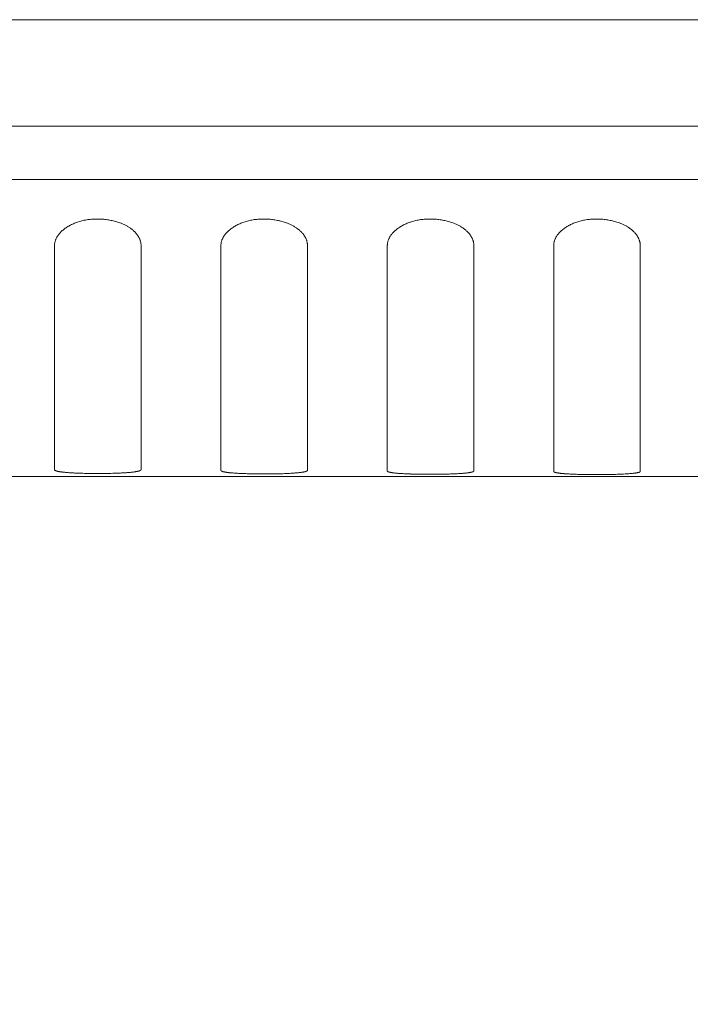
# Model space of a CAD drawing. Units: millimetres. Extents: x 643 to 4152, y -863 to 2392.
# Drawn here: x 1339 to 1364, y 299 to 336 of the extents above; entities that cross this region are included whole.
import ezdxf

# ---------------------------------------------------------------- set-up
doc = ezdxf.new("R2010")
doc.units = ezdxf.units.MM
doc.header["$LTSCALE"] = 127
doc.header["$PDMODE"] = 1
doc.header["$PDSIZE"] = -2
doc.layers.get('0').update_dxf_attribs({"lineweight": 0})
doc.layers.get('Defpoints').update_dxf_attribs({"lineweight": 0})
doc.layers.add('Visible Edges(A H Standard)', color=7, linetype='Continuous', lineweight=0)
doc.layers.add('寸法', color=7, linetype='Continuous', lineweight=0)
doc.styles.get("Standard").update_dxf_attribs({"font": 'txt', "bigfont": 'BIGFONT.SHX'})
doc.styles.add('游ゴシック Medium', font='txt', dxfattribs={"bigfont": '游ゴシック Medium'})
doc.dimstyles.new('HIBINO', dxfattribs={"dimtxt": 31.970486, "dimasz": 25.006226, "dimexe": 20, "dimexo": 20, "dimgap": 0.5, "dimtad": 1, "dimzin": 3, "dimdsep": 46, "dimtxsty": '游ゴシック Medium', "dimblk": 'VW_EMPTYARROW', "dimcen": 0, "dimadec": 0, "dimazin": 0, "dimtfac": 1, "dimtix": 1, "dimtmove": 0, "dimatfit": 0, "dimldrblk": 'VW_EMPTYARROW', "dimfxl": 1, "dimfrac": 2, "dimtolj": 1, "dimtzin": 3, "dimarcsym": 0})

# ---------------------------------------------------------------- blocks, each defined once
blk = doc.blocks.new('*D8')
at = {"color": 0, "linetype": 'Continuous', "lineweight": -2}
for points in [[(1206.6, 201.593), (1181.594, 208.293), (1206.6, 214.994)], [(1639.188, 214.994), (1664.194, 208.293), (1639.188, 201.593)]]:
    blk.add_lwpolyline(points, dxfattribs=at)
at = {"layer": 'Defpoints', "color": 0, "lineweight": 0}
for p in [(1181.594, 318.214), (1664.194, 318.214), (1181.594, 208.293)]:
    blk.add_point(p, dxfattribs=at)
at = {"layer": '寸法', "color": 0, "linetype": 'Continuous', "lineweight": -2}
for p, q in [((1181.594, 298.214), (1181.594, 188.293)), ((1664.194, 298.214), (1664.194, 188.293)), ((1181.594, 208.293), (1664.194, 208.293))]:
    blk.add_line(p, q, dxfattribs=at)
at = {"color": 0, "linetype": 'Continuous', "lineweight": -2}
blk.add_wipeout([(1369.517, 213.293), (1474.483, 213.293), (1474.483, 281.026), (1369.517, 281.026)], dxfattribs=at).dxf.layer = '寸法'
at = {"layer": '寸法', "color": 0, "insert": (1369.517, 271.087), "char_height": 31.97049, "attachment_point": 1, "line_spacing_factor": 1.276278}
blk.add_mtext('{\\f游ゴシック Medium|b0|i0|c128|p0;\\l482.6}', dxfattribs=at)
blk = doc.blocks.new('VW_EMPTYARROW')
at = {"color": 0, "linetype": 'ByBlock', "lineweight": -2}
blk.add_line((0, 0), (-1, 0), dxfattribs=at)
at = {"color": 0, "linetype": 'Continuous', "lineweight": -2}
blk.add_lwpolyline([(-0.9922, 0.2659), (0, 0), (-0.9922, -0.2659)], dxfattribs=at)

msp = doc.modelspace()

# ---------------------------------------------------------------- linework, layer by layer
at = {"layer": 'Visible Edges(A H Standard)', "color": 0, "lineweight": 0}
for p, q in [((1638.374, 336.214), (1207.414, 336.214)), ((1631.544, 332.214), (1214.244, 332.214)), ((1235.244, 332.216), (1391.566, 332.216)), ((1214.244, 330.214), (1631.544, 330.214)), ((1340.019, 327.736), (1340.019, 319.313)), ((1343.269, 319.313), (1343.269, 327.736)), ((1346.269, 327.736), (1346.269, 319.288)), ((1349.519, 319.288), (1349.519, 327.736)), ((1352.519, 327.736), (1352.519, 319.266)), ((1355.769, 319.266), (1355.769, 327.736)), ((1358.769, 327.736), (1358.769, 319.247)), ((1362.019, 319.247), (1362.019, 327.736)), ((1212.244, 319.063), (1633.544, 319.063))]:
    msp.add_line(p, q, dxfattribs=at)
at = {"layer": 'Visible Edges(A H Standard)', "color": 0, "lineweight": 0, "flags": 128}
for points in [[(1340.019, 327.736, -0.003272), (1340.019, 327.743), (1340.019, 327.748, -0.012973), (1340.02, 327.765), (1340.02, 327.777, -0.024993), (1340.025, 327.818), (1340.025, 327.818, -0.012155), (1340.033, 327.859), (1340.033, 327.859, -0.023144), (1340.044, 327.9), (1340.044, 327.9, -0.011155), (1340.058, 327.941), (1340.058, 327.941, -0.021086), (1340.075, 327.981), (1340.075, 327.982, -0.0101), (1340.094, 328.021), (1340.094, 328.022, -0.019142), (1340.116, 328.061), (1340.121, 328.068, -0.017864), (1340.155, 328.119), (1340.155, 328.12, -0.016717), (1340.194, 328.17), (1340.195, 328.171, -0.015688), (1340.238, 328.219), (1340.238, 328.22, -0.014777), (1340.285, 328.268), (1340.286, 328.268, -0.013981), (1340.337, 328.314), (1340.338, 328.315, -0.013293), (1340.393, 328.359), (1340.394, 328.36, -0.012704), (1340.453, 328.402), (1340.454, 328.403, -0.012205), (1340.517, 328.443), (1340.517, 328.444, -0.011788), (1340.584, 328.482), (1340.584, 328.483, -0.011444), (1340.654, 328.519), (1340.655, 328.519, -0.011165), (1340.727, 328.553), (1340.728, 328.553, -0.010945), (1340.804, 328.584), (1340.804, 328.585, -0.010778), (1340.883, 328.613), (1340.884, 328.613, -0.01065), (1340.965, 328.639), (1340.966, 328.639, -0.010623), (1341.05, 328.662), (1341.05, 328.662, -0.010503), (1341.137, 328.681), (1341.137, 328.681, -0.010006), (1341.226, 328.697), (1341.226, 328.697, -0.009599), (1341.316, 328.71), (1341.316, 328.71, -0.009259), (1341.407, 328.719), (1341.407, 328.719, -0.008984), (1341.499, 328.725), (1341.499, 328.725, -0.008771), (1341.591, 328.728), (1341.591, 328.728, -0.008617), (1341.683, 328.727), (1341.683, 328.727, -0.008524), (1341.775, 328.723), (1341.776, 328.723, -0.00849), (1341.867, 328.717), (1341.868, 328.717, -0.008515), (1341.958, 328.707), (1341.959, 328.707, -0.008601), (1342.049, 328.694), (1342.049, 328.694, -0.00875), (1342.138, 328.678), (1342.138, 328.678, -0.008967), (1342.225, 328.659), (1342.226, 328.659, -0.009255), (1342.311, 328.638), (1342.311, 328.637, -0.009621), (1342.394, 328.613), (1342.395, 328.613, -0.010072), (1342.475, 328.586), (1342.486, 328.582, -0.010652), (1342.544, 328.559), (1342.545, 328.559, -0.005512), (1342.601, 328.535), (1342.602, 328.535, -0.011664), (1342.657, 328.51), (1342.658, 328.509, -0.006079), (1342.71, 328.482), (1342.711, 328.482, -0.01295), (1342.762, 328.454), (1342.764, 328.453, -0.006924), (1342.81, 328.424, -0.012742), (1342.856, 328.394), (1342.862, 328.39, -0.008723), (1342.9, 328.362), (1342.9, 328.362, -0.008964), (1342.936, 328.334), (1342.936, 328.334, -0.009207), (1342.97, 328.305), (1342.97, 328.305, -0.00947), (1343.003, 328.275), (1343.003, 328.275, -0.009753), (1343.034, 328.245), (1343.034, 328.245, -0.010058), (1343.063, 328.214), (1343.063, 328.214, -0.010383), (1343.09, 328.182), (1343.09, 328.182, -0.01073), (1343.116, 328.15), (1343.116, 328.15, -0.011098), (1343.139, 328.118), (1343.14, 328.117, -0.011485), (1343.161, 328.085), (1343.161, 328.084, -0.011891), (1343.181, 328.051), (1343.181, 328.051, -0.012312), (1343.199, 328.017), (1343.199, 328.017, -0.012744), (1343.215, 327.983), (1343.215, 327.983, -0.013183), (1343.229, 327.949), (1343.229, 327.949, -0.013622), (1343.241, 327.915), (1343.241, 327.914, -0.014055), (1343.251, 327.88), (1343.251, 327.88, -0.014472), (1343.258, 327.845), (1343.258, 327.845, -0.014864), (1343.264, 327.81), (1343.264, 327.81, -0.015222), (1343.268, 327.775), (1343.268, 327.775, -0.015534), (1343.269, 327.74), (1343.269, 327.736)], [(1346.269, 327.736, -0.003272), (1346.269, 327.743), (1346.269, 327.748, -0.012973), (1346.27, 327.765), (1346.27, 327.777, -0.024993), (1346.275, 327.818), (1346.275, 327.818, -0.012155), (1346.283, 327.859), (1346.283, 327.859, -0.023144), (1346.294, 327.9), (1346.294, 327.9, -0.011155), (1346.308, 327.941), (1346.308, 327.941, -0.021086), (1346.325, 327.981), (1346.325, 327.982, -0.0101), (1346.344, 328.021), (1346.344, 328.022, -0.019142), (1346.366, 328.061), (1346.371, 328.068, -0.017864), (1346.405, 328.119), (1346.405, 328.12, -0.016717), (1346.444, 328.17), (1346.445, 328.171, -0.015688), (1346.488, 328.219), (1346.488, 328.22, -0.014777), (1346.535, 328.268), (1346.536, 328.268, -0.013981), (1346.587, 328.314), (1346.588, 328.315, -0.013293), (1346.643, 328.359), (1346.644, 328.36, -0.012704), (1346.703, 328.402), (1346.704, 328.403, -0.012205), (1346.767, 328.443), (1346.767, 328.444, -0.011788), (1346.834, 328.482), (1346.834, 328.483, -0.011444), (1346.904, 328.519), (1346.905, 328.519, -0.011165), (1346.977, 328.553), (1346.978, 328.553, -0.010945), (1347.054, 328.584), (1347.054, 328.585, -0.010778), (1347.133, 328.613), (1347.134, 328.613, -0.01065), (1347.215, 328.639), (1347.216, 328.639, -0.010623), (1347.3, 328.662), (1347.3, 328.662, -0.010503), (1347.387, 328.681), (1347.387, 328.681, -0.010006), (1347.476, 328.697), (1347.476, 328.697, -0.009599), (1347.566, 328.71), (1347.566, 328.71, -0.009259), (1347.657, 328.719), (1347.657, 328.719, -0.008984), (1347.749, 328.725), (1347.749, 328.725, -0.008771), (1347.841, 328.728), (1347.841, 328.728, -0.008617), (1347.933, 328.727), (1347.933, 328.727, -0.008524), (1348.025, 328.723), (1348.026, 328.723, -0.00849), (1348.117, 328.717), (1348.118, 328.717, -0.008515), (1348.208, 328.707), (1348.209, 328.707, -0.008601), (1348.299, 328.694), (1348.299, 328.694, -0.00875), (1348.388, 328.678), (1348.388, 328.678, -0.008967), (1348.475, 328.659), (1348.476, 328.659, -0.009255), (1348.561, 328.638), (1348.561, 328.637, -0.009621), (1348.644, 328.613), (1348.645, 328.613, -0.010072), (1348.725, 328.586), (1348.736, 328.582, -0.010652), (1348.794, 328.559), (1348.795, 328.559, -0.005512), (1348.851, 328.535), (1348.852, 328.535, -0.011664), (1348.907, 328.51), (1348.908, 328.509, -0.006079), (1348.96, 328.482), (1348.961, 328.482, -0.01295), (1349.012, 328.454), (1349.014, 328.453, -0.006924), (1349.06, 328.424, -0.012742), (1349.106, 328.394), (1349.112, 328.39, -0.008723), (1349.15, 328.362), (1349.15, 328.362, -0.008964), (1349.186, 328.334), (1349.186, 328.334, -0.009207), (1349.22, 328.305), (1349.22, 328.305, -0.00947), (1349.253, 328.275), (1349.253, 328.275, -0.009753), (1349.284, 328.245), (1349.284, 328.245, -0.010058), (1349.313, 328.214), (1349.313, 328.214, -0.010383), (1349.34, 328.182), (1349.34, 328.182, -0.01073), (1349.366, 328.15), (1349.366, 328.15, -0.011098), (1349.389, 328.118), (1349.39, 328.117, -0.011485), (1349.411, 328.085), (1349.411, 328.084, -0.011891), (1349.431, 328.051), (1349.431, 328.051, -0.012312), (1349.449, 328.017), (1349.449, 328.017, -0.012744), (1349.465, 327.983), (1349.465, 327.983, -0.013183), (1349.479, 327.949), (1349.479, 327.949, -0.013622), (1349.491, 327.915), (1349.491, 327.914, -0.014055), (1349.501, 327.88), (1349.501, 327.88, -0.014472), (1349.508, 327.845), (1349.508, 327.845, -0.014864), (1349.514, 327.81), (1349.514, 327.81, -0.015222), (1349.518, 327.775), (1349.518, 327.775, -0.015534), (1349.519, 327.74), (1349.519, 327.736)], [(1352.519, 327.736, -0.003272), (1352.519, 327.743), (1352.519, 327.748, -0.012973), (1352.52, 327.765), (1352.52, 327.777, -0.024993), (1352.525, 327.818), (1352.525, 327.818, -0.012155), (1352.533, 327.859), (1352.533, 327.859, -0.023144), (1352.544, 327.9), (1352.544, 327.9, -0.011155), (1352.558, 327.941), (1352.558, 327.941, -0.021086), (1352.575, 327.981), (1352.575, 327.982, -0.0101), (1352.594, 328.021), (1352.594, 328.022, -0.019142), (1352.616, 328.061), (1352.621, 328.068, -0.017864), (1352.655, 328.119), (1352.655, 328.12, -0.016717), (1352.694, 328.17), (1352.695, 328.171, -0.015688), (1352.738, 328.219), (1352.738, 328.22, -0.014777), (1352.785, 328.268), (1352.786, 328.268, -0.013981), (1352.837, 328.314), (1352.838, 328.315, -0.013293), (1352.893, 328.359), (1352.894, 328.36, -0.012704), (1352.953, 328.402), (1352.954, 328.403, -0.012205), (1353.017, 328.443), (1353.017, 328.444, -0.011788), (1353.084, 328.482), (1353.084, 328.483, -0.011444), (1353.154, 328.519), (1353.155, 328.519, -0.011165), (1353.227, 328.553), (1353.228, 328.553, -0.010945), (1353.304, 328.584), (1353.304, 328.585, -0.010778), (1353.383, 328.613), (1353.384, 328.613, -0.01065), (1353.465, 328.639), (1353.466, 328.639, -0.010623), (1353.55, 328.662), (1353.55, 328.662, -0.010503), (1353.637, 328.681), (1353.637, 328.681, -0.010006), (1353.726, 328.697), (1353.726, 328.697, -0.009599), (1353.816, 328.71), (1353.816, 328.71, -0.009259), (1353.907, 328.719), (1353.907, 328.719, -0.008984), (1353.999, 328.725), (1353.999, 328.725, -0.008771), (1354.091, 328.728), (1354.091, 328.728, -0.008617), (1354.183, 328.727), (1354.183, 328.727, -0.008524), (1354.275, 328.723), (1354.276, 328.723, -0.00849), (1354.367, 328.717), (1354.368, 328.717, -0.008515), (1354.458, 328.707), (1354.459, 328.707, -0.008601), (1354.549, 328.694), (1354.549, 328.694, -0.00875), (1354.638, 328.678), (1354.638, 328.678, -0.008967), (1354.725, 328.659), (1354.726, 328.659, -0.009255), (1354.811, 328.638), (1354.811, 328.637, -0.009621), (1354.894, 328.613), (1354.895, 328.613, -0.010072), (1354.975, 328.586), (1354.986, 328.582, -0.010652), (1355.044, 328.559), (1355.045, 328.559, -0.005512), (1355.101, 328.535), (1355.102, 328.535, -0.011664), (1355.157, 328.51), (1355.158, 328.509, -0.006079), (1355.21, 328.482), (1355.211, 328.482, -0.01295), (1355.262, 328.454), (1355.264, 328.453, -0.006924), (1355.31, 328.424, -0.012742), (1355.356, 328.394), (1355.362, 328.39, -0.008723), (1355.4, 328.362), (1355.4, 328.362, -0.008964), (1355.436, 328.334), (1355.436, 328.334, -0.009207), (1355.47, 328.305), (1355.47, 328.305, -0.00947), (1355.503, 328.275), (1355.503, 328.275, -0.009753), (1355.534, 328.245), (1355.534, 328.245, -0.010058), (1355.563, 328.214), (1355.563, 328.214, -0.010383), (1355.59, 328.182), (1355.59, 328.182, -0.01073), (1355.616, 328.15), (1355.616, 328.15, -0.011098), (1355.639, 328.118), (1355.64, 328.117, -0.011485), (1355.661, 328.085), (1355.661, 328.084, -0.011891), (1355.681, 328.051), (1355.681, 328.051, -0.012312), (1355.699, 328.017), (1355.699, 328.017, -0.012744), (1355.715, 327.983), (1355.715, 327.983, -0.013183), (1355.729, 327.949), (1355.729, 327.949, -0.013622), (1355.741, 327.915), (1355.741, 327.914, -0.014055), (1355.751, 327.88), (1355.751, 327.88, -0.014472), (1355.758, 327.845), (1355.758, 327.845, -0.014864), (1355.764, 327.81), (1355.764, 327.81, -0.015222), (1355.768, 327.775), (1355.768, 327.775, -0.015534), (1355.769, 327.74), (1355.769, 327.736)], [(1358.769, 327.736, -0.003272), (1358.769, 327.743), (1358.769, 327.748, -0.012973), (1358.77, 327.765), (1358.77, 327.777, -0.024993), (1358.775, 327.818), (1358.775, 327.818, -0.012155), (1358.783, 327.859), (1358.783, 327.859, -0.023144), (1358.794, 327.9), (1358.794, 327.9, -0.011155), (1358.808, 327.941), (1358.808, 327.941, -0.021086), (1358.825, 327.981), (1358.825, 327.982, -0.0101), (1358.844, 328.021), (1358.844, 328.022, -0.019142), (1358.866, 328.061), (1358.871, 328.068, -0.017864), (1358.905, 328.119), (1358.905, 328.12, -0.016717), (1358.944, 328.17), (1358.945, 328.171, -0.015688), (1358.988, 328.219), (1358.988, 328.22, -0.014777), (1359.035, 328.268), (1359.036, 328.268, -0.013981), (1359.087, 328.314), (1359.088, 328.315, -0.013293), (1359.143, 328.359), (1359.144, 328.36, -0.012704), (1359.203, 328.402), (1359.204, 328.403, -0.012205), (1359.267, 328.443), (1359.267, 328.444, -0.011788), (1359.334, 328.482), (1359.334, 328.483, -0.011444), (1359.404, 328.519), (1359.405, 328.519, -0.011165), (1359.477, 328.553), (1359.478, 328.553, -0.010945), (1359.554, 328.584), (1359.554, 328.585, -0.010778), (1359.633, 328.613), (1359.634, 328.613, -0.01065), (1359.715, 328.639), (1359.716, 328.639, -0.010623), (1359.8, 328.662), (1359.8, 328.662, -0.010503), (1359.887, 328.681), (1359.887, 328.681, -0.010006), (1359.976, 328.697), (1359.976, 328.697, -0.009599), (1360.066, 328.71), (1360.066, 328.71, -0.009259), (1360.157, 328.719), (1360.157, 328.719, -0.008984), (1360.249, 328.725), (1360.249, 328.725, -0.008771), (1360.341, 328.728), (1360.341, 328.728, -0.008617), (1360.433, 328.727), (1360.433, 328.727, -0.008524), (1360.525, 328.723), (1360.526, 328.723, -0.00849), (1360.617, 328.717), (1360.618, 328.717, -0.008515), (1360.708, 328.707), (1360.709, 328.707, -0.008601), (1360.799, 328.694), (1360.799, 328.694, -0.00875), (1360.888, 328.678), (1360.888, 328.678, -0.008967), (1360.975, 328.659), (1360.976, 328.659, -0.009255), (1361.061, 328.638), (1361.061, 328.637, -0.009621), (1361.144, 328.613), (1361.145, 328.613, -0.010072), (1361.225, 328.586), (1361.236, 328.582, -0.010652), (1361.294, 328.559), (1361.295, 328.559, -0.005512), (1361.351, 328.535), (1361.352, 328.535, -0.011664), (1361.407, 328.51), (1361.408, 328.509, -0.006079), (1361.46, 328.482), (1361.461, 328.482, -0.01295), (1361.512, 328.454), (1361.514, 328.453, -0.006924), (1361.56, 328.424, -0.012742), (1361.606, 328.394), (1361.612, 328.39, -0.008723), (1361.65, 328.362), (1361.65, 328.362, -0.008964), (1361.686, 328.334), (1361.686, 328.334, -0.009207), (1361.72, 328.305), (1361.72, 328.305, -0.00947), (1361.753, 328.275), (1361.753, 328.275, -0.009753), (1361.784, 328.245), (1361.784, 328.245, -0.010058), (1361.813, 328.214), (1361.813, 328.214, -0.010383), (1361.84, 328.182), (1361.84, 328.182, -0.01073), (1361.866, 328.15), (1361.866, 328.15, -0.011098), (1361.889, 328.118), (1361.89, 328.117, -0.011485), (1361.911, 328.085), (1361.911, 328.084, -0.011891), (1361.931, 328.051), (1361.931, 328.051, -0.012312), (1361.949, 328.017), (1361.949, 328.017, -0.012744), (1361.965, 327.983), (1361.965, 327.983, -0.013183), (1361.979, 327.949), (1361.979, 327.949, -0.013622), (1361.991, 327.915), (1361.991, 327.914, -0.014055), (1362.001, 327.88), (1362.001, 327.88, -0.014472), (1362.008, 327.845), (1362.008, 327.845, -0.014864), (1362.014, 327.81), (1362.014, 327.81, -0.015222), (1362.018, 327.775), (1362.018, 327.775, -0.015534), (1362.019, 327.74), (1362.019, 327.736)], [(1343.269, 319.313, -0.01887), (1343.269, 319.311), (1343.269, 319.31, -0.070657), (1343.268, 319.307), (1343.268, 319.306, -0.059055), (1343.265, 319.302), (1343.265, 319.302, -0.045246), (1343.262, 319.297), (1343.261, 319.297, -0.033842), (1343.257, 319.293), (1343.256, 319.292, -0.025481), (1343.25, 319.288), (1343.25, 319.288, -0.019541), (1343.242, 319.284), (1343.242, 319.284, -0.015309), (1343.233, 319.279), (1343.233, 319.279, -0.012245), (1343.223, 319.275), (1343.223, 319.275, -0.009983), (1343.212, 319.271), (1343.211, 319.271, -0.008278), (1343.199, 319.267), (1343.198, 319.267, -0.006968), (1343.185, 319.263), (1343.184, 319.262, -0.006154), (1343.17, 319.259), (1343.165, 319.257, -0.009582), (1343.14, 319.252), (1343.135, 319.251, -0.007371), (1343.099, 319.244), (1343.096, 319.243, -0.005899), (1343.056, 319.236), (1343.054, 319.236, -0.004844), (1343.009, 319.23), (1343.007, 319.229, -0.004065), (1342.958, 319.223), (1342.956, 319.223, -0.003475), (1342.903, 319.217), (1342.901, 319.217, -0.003019), (1342.845, 319.211), (1342.843, 319.211, -0.00266), (1342.782, 319.206), (1342.781, 319.206, -0.002434), (1342.717, 319.201), (1342.697, 319.199, -0.004096), (1342.594, 319.193), (1342.572, 319.191, -0.003458), (1342.425, 319.184), (1342.408, 319.184, -0.003042), (1342.273, 319.179, -0.001475), (1342.138, 319.175), (1342.135, 319.175, -0.002182), (1341.993, 319.172), (1341.906, 319.171, -0.005021), (1341.59, 319.17), (1341.52, 319.17, -0.002049), (1341.341, 319.172), (1341.339, 319.172, -0.002199), (1341.164, 319.175), (1341.14, 319.175, -0.00246), (1341.013, 319.179), (1341.01, 319.179, -0.001322), (1340.889, 319.183), (1340.887, 319.183, -0.003092), (1340.77, 319.188), (1340.749, 319.189, -0.001799), (1340.675, 319.193), (1340.673, 319.193, -0.001991), (1340.603, 319.198), (1340.601, 319.198, -0.00226), (1340.534, 319.202, -0.002583), (1340.467, 319.208), (1340.467, 319.208, -0.003619), (1340.399, 319.214), (1340.388, 319.215, -0.004747), (1340.337, 319.221), (1340.334, 319.221, -0.002625), (1340.288, 319.227), (1340.286, 319.227, -0.0064), (1340.242, 319.233), (1340.234, 319.234, -0.003837), (1340.207, 319.239), (1340.206, 319.239, -0.004298), (1340.181, 319.243), (1340.18, 319.244, -0.004946), (1340.157, 319.248), (1340.156, 319.248, -0.005764), (1340.135, 319.253), (1340.134, 319.253, -0.006813), (1340.115, 319.258), (1340.114, 319.258, -0.008185), (1340.096, 319.263), (1340.095, 319.264, -0.010021), (1340.08, 319.269), (1340.077, 319.269, -0.012777), (1340.067, 319.273), (1340.066, 319.274, -0.007294), (1340.057, 319.277), (1340.056, 319.278, -0.018805), (1340.048, 319.282), (1340.046, 319.282, -0.011774), (1340.041, 319.285), (1340.041, 319.285, -0.013485), (1340.037, 319.288), (1340.037, 319.288, -0.015868), (1340.033, 319.291), (1340.033, 319.291, -0.018792), (1340.029, 319.294), (1340.029, 319.294, -0.022384), (1340.026, 319.297), (1340.026, 319.297, -0.026535), (1340.024, 319.3), (1340.024, 319.3, -0.031325), (1340.022, 319.303), (1340.022, 319.303, -0.036296), (1340.02, 319.306), (1340.02, 319.306, -0.04077), (1340.019, 319.309), (1340.019, 319.309, -0.043318), (1340.019, 319.312), (1340.019, 319.313)], [(1349.519, 319.288, -0.019985), (1349.519, 319.286), (1349.519, 319.286, -0.074192), (1349.518, 319.283), (1349.518, 319.282, -0.060894), (1349.515, 319.278), (1349.515, 319.277, -0.045699), (1349.512, 319.273), (1349.511, 319.273, -0.033621), (1349.507, 319.269), (1349.506, 319.269, -0.025016), (1349.5, 319.265), (1349.5, 319.264, -0.019025), (1349.492, 319.26), (1349.492, 319.26, -0.014816), (1349.483, 319.256), (1349.483, 319.256, -0.0118), (1349.473, 319.252), (1349.473, 319.252, -0.009589), (1349.462, 319.248), (1349.461, 319.248, -0.007931), (1349.449, 319.244), (1349.448, 319.244, -0.006663), (1349.435, 319.24), (1349.434, 319.24, -0.005876), (1349.42, 319.237), (1349.415, 319.236, -0.00913), (1349.39, 319.23), (1349.385, 319.229, -0.007009), (1349.349, 319.222), (1349.346, 319.222, -0.0056), (1349.306, 319.216), (1349.304, 319.215, -0.004592), (1349.259, 319.209), (1349.257, 319.209, -0.003848), (1349.208, 319.203), (1349.206, 319.203, -0.003285), (1349.153, 319.198), (1349.151, 319.197, -0.002851), (1349.095, 319.192), (1349.093, 319.192, -0.002509), (1349.032, 319.187), (1349.031, 319.187, -0.002293), (1348.967, 319.182), (1348.947, 319.181, -0.00385), (1348.844, 319.175), (1348.822, 319.174, -0.00324), (1348.675, 319.167), (1348.658, 319.166, -0.002842), (1348.523, 319.162, -0.001357), (1348.388, 319.159), (1348.385, 319.159, -0.002007), (1348.243, 319.156), (1348.156, 319.155, -0.004642), (1347.84, 319.154), (1347.77, 319.154, -0.001903), (1347.591, 319.155), (1347.589, 319.155, -0.002046), (1347.414, 319.158), (1347.39, 319.159, -0.002294), (1347.263, 319.162), (1347.26, 319.162, -0.001234), (1347.139, 319.166), (1347.137, 319.166, -0.002891), (1347.02, 319.171), (1346.999, 319.172, -0.001685), (1346.925, 319.175), (1346.923, 319.176, -0.001866), (1346.853, 319.18), (1346.851, 319.18, -0.002119), (1346.784, 319.184, -0.002422), (1346.717, 319.189), (1346.717, 319.189, -0.003419), (1346.649, 319.195), (1346.638, 319.196, -0.004493), (1346.587, 319.201), (1346.584, 319.201, -0.002486), (1346.538, 319.207), (1346.536, 319.207, -0.00607), (1346.492, 319.213), (1346.484, 319.214, -0.003644), (1346.457, 319.218), (1346.456, 319.218, -0.004085), (1346.431, 319.222), (1346.43, 319.223, -0.004706), (1346.407, 319.227), (1346.406, 319.227, -0.00549), (1346.385, 319.231), (1346.384, 319.232, -0.006499), (1346.365, 319.236), (1346.364, 319.236, -0.007822), (1346.346, 319.241), (1346.345, 319.241, -0.009598), (1346.33, 319.246), (1346.327, 319.247, -0.01228), (1346.317, 319.25), (1346.316, 319.251, -0.007022), (1346.307, 319.254), (1346.306, 319.254, -0.018205), (1346.298, 319.258), (1346.296, 319.259, -0.011459), (1346.291, 319.262), (1346.291, 319.262, -0.01318), (1346.287, 319.264), (1346.287, 319.264, -0.015598), (1346.283, 319.267), (1346.283, 319.267, -0.018601), (1346.279, 319.27), (1346.279, 319.27, -0.022351), (1346.276, 319.273), (1346.276, 319.273, -0.026763), (1346.274, 319.275), (1346.274, 319.276, -0.031973), (1346.272, 319.278), (1346.272, 319.278, -0.037514), (1346.27, 319.281), (1346.27, 319.281, -0.042631), (1346.269, 319.284), (1346.269, 319.284, -0.045605), (1346.269, 319.287), (1346.269, 319.288)], [(1355.769, 319.266, -0.02114), (1355.769, 319.265), (1355.769, 319.264, -0.077739), (1355.768, 319.261), (1355.768, 319.26, -0.062602), (1355.765, 319.256), (1355.765, 319.256, -0.046014), (1355.762, 319.252), (1355.761, 319.252, -0.033317), (1355.757, 319.248), (1355.756, 319.248, -0.024516), (1355.75, 319.244), (1355.75, 319.244, -0.018501), (1355.742, 319.24), (1355.742, 319.24, -0.014331), (1355.733, 319.236), (1355.733, 319.236, -0.011369), (1355.723, 319.232), (1355.723, 319.232, -0.009211), (1355.712, 319.229), (1355.711, 319.228, -0.007602), (1355.699, 319.225), (1355.698, 319.225, -0.006375), (1355.685, 319.221), (1355.684, 319.221, -0.005615), (1355.67, 319.218), (1355.665, 319.217, -0.008707), (1355.64, 319.212), (1355.635, 319.211, -0.006672), (1355.599, 319.204), (1355.596, 319.204, -0.005322), (1355.556, 319.198), (1355.554, 319.198, -0.004358), (1355.509, 319.192), (1355.507, 319.192, -0.003648), (1355.458, 319.186), (1355.456, 319.186, -0.00311), (1355.403, 319.181), (1355.401, 319.181, -0.002695), (1355.345, 319.176), (1355.343, 319.176, -0.002369), (1355.282, 319.171), (1355.281, 319.171, -0.002163), (1355.217, 319.167), (1355.197, 319.165, -0.003622), (1355.094, 319.16), (1355.072, 319.159, -0.00304), (1354.925, 319.153), (1354.898, 319.152, -0.002654), (1354.784, 319.148, -0.000768), (1354.67, 319.145), (1354.667, 319.145, -0.001873), (1354.548, 319.143), (1354.519, 319.143, -0.001738), (1354.341, 319.141), (1354.271, 319.14, -0.004321), (1353.954, 319.14), (1353.884, 319.141, -0.001874), (1353.708, 319.143), (1353.705, 319.144, -0.002057), (1353.535, 319.147), (1353.512, 319.148, -0.002382), (1353.389, 319.151), (1353.385, 319.152, -0.001303), (1353.27, 319.156), (1353.268, 319.156, -0.003152), (1353.157, 319.161), (1353.137, 319.162, -0.001889), (1353.068, 319.166), (1353.066, 319.166, -0.002117), (1353.001, 319.17, -0.002571), (1352.935, 319.175), (1352.926, 319.176, -0.003905), (1352.872, 319.181), (1352.869, 319.181, -0.002146), (1352.82, 319.186), (1352.819, 319.186, -0.005169), (1352.772, 319.191), (1352.763, 319.192, -0.003066), (1352.735, 319.196), (1352.734, 319.196, -0.003408), (1352.707, 319.2), (1352.706, 319.2, -0.003886), (1352.681, 319.204), (1352.68, 319.204, -0.004482), (1352.657, 319.208), (1352.656, 319.209, -0.005235), (1352.635, 319.213), (1352.634, 319.213, -0.006204), (1352.615, 319.217), (1352.614, 319.217, -0.007479), (1352.596, 319.222), (1352.595, 319.222, -0.009196), (1352.58, 319.226), (1352.577, 319.227, -0.011803), (1352.567, 319.231), (1352.566, 319.231, -0.006758), (1352.557, 319.234), (1352.556, 319.234, -0.017612), (1352.548, 319.238), (1352.546, 319.239, -0.01114), (1352.541, 319.241), (1352.541, 319.241, -0.012863), (1352.537, 319.244), (1352.537, 319.244, -0.015303), (1352.533, 319.246), (1352.533, 319.247, -0.018369), (1352.529, 319.249), (1352.529, 319.249, -0.022258), (1352.526, 319.252), (1352.526, 319.252, -0.026911), (1352.524, 319.254), (1352.524, 319.254, -0.032533), (1352.522, 319.257), (1352.522, 319.257, -0.038663), (1352.52, 319.26), (1352.52, 319.26, -0.044476), (1352.519, 319.262), (1352.519, 319.262, -0.047927), (1352.519, 319.265), (1352.519, 319.266)], [(1362.019, 319.247, -0.022321), (1362.019, 319.246), (1362.019, 319.245, -0.081251), (1362.018, 319.243), (1362.018, 319.242, -0.064156), (1362.015, 319.238), (1362.015, 319.238, -0.046196), (1362.012, 319.234), (1362.011, 319.234, -0.032946), (1362.007, 319.23), (1362.006, 319.23, -0.023994), (1362, 319.226), (1362, 319.226, -0.017981), (1361.992, 319.223), (1361.992, 319.222, -0.01386), (1361.983, 319.219), (1361.983, 319.219, -0.010957), (1361.973, 319.215), (1361.973, 319.215, -0.008854), (1361.962, 319.212), (1361.961, 319.211, -0.007594), (1361.949, 319.208), (1361.945, 319.207, -0.011248), (1361.924, 319.202), (1361.918, 319.201, -0.008246), (1361.887, 319.195), (1361.885, 319.195, -0.006361), (1361.849, 319.189), (1361.846, 319.188, -0.005067), (1361.806, 319.183), (1361.804, 319.182, -0.004144), (1361.759, 319.177), (1361.757, 319.177, -0.003464), (1361.708, 319.172), (1361.706, 319.172, -0.00295), (1361.653, 319.167), (1361.651, 319.166, -0.002553), (1361.595, 319.162), (1361.593, 319.162, -0.002241), (1361.532, 319.157), (1361.531, 319.157, -0.002044), (1361.467, 319.153), (1361.447, 319.152, -0.003415), (1361.344, 319.147), (1361.322, 319.146, -0.002856), (1361.175, 319.14), (1361.153, 319.139, -0.002487), (1361.029, 319.136, -0.000928), (1360.904, 319.133), (1360.901, 319.133, -0.00172), (1360.77, 319.131), (1360.678, 319.13, -0.003979), (1360.363, 319.128), (1360.293, 319.129, -0.001634), (1360.113, 319.13), (1360.111, 319.13, -0.001757), (1359.936, 319.132), (1359.933, 319.132, -0.001951), (1359.764, 319.136), (1359.741, 319.136, -0.002276), (1359.619, 319.14), (1359.615, 319.14, -0.00125), (1359.501, 319.144), (1359.499, 319.144, -0.003044), (1359.389, 319.149), (1359.369, 319.15, -0.001835), (1359.301, 319.154), (1359.3, 319.154, -0.002057), (1359.234, 319.158, -0.002743), (1359.167, 319.163), (1359.157, 319.164, -0.003869), (1359.104, 319.168), (1359.102, 319.168, -0.002135), (1359.054, 319.173), (1359.052, 319.173, -0.005186), (1359.007, 319.178), (1358.998, 319.179, -0.003099), (1358.971, 319.183), (1358.97, 319.183, -0.003463), (1358.944, 319.187), (1358.943, 319.187, -0.003973), (1358.919, 319.191), (1358.918, 319.191, -0.004614), (1358.896, 319.195), (1358.895, 319.195, -0.005434), (1358.875, 319.199), (1358.874, 319.199, -0.006501), (1358.855, 319.203), (1358.854, 319.203, -0.007925), (1358.838, 319.207), (1358.837, 319.208, -0.009874), (1358.822, 319.212), (1358.82, 319.213, -0.012901), (1358.81, 319.216), (1358.809, 319.216, -0.007453), (1358.801, 319.219), (1358.8, 319.22, -0.01987), (1358.793, 319.223), (1358.791, 319.224, -0.012817), (1358.787, 319.226), (1358.787, 319.226, -0.014993), (1358.783, 319.229), (1358.783, 319.229, -0.018107), (1358.779, 319.231), (1358.779, 319.231, -0.022062), (1358.776, 319.233), (1358.776, 319.234, -0.027073), (1358.774, 319.236), (1358.774, 319.236, -0.03299), (1358.772, 319.239), (1358.772, 319.239, -0.0397), (1358.77, 319.241), (1358.77, 319.241, -0.046279), (1358.769, 319.244), (1358.769, 319.244, -0.050255), (1358.769, 319.246), (1358.769, 319.247)]]:
    msp.add_lwpolyline(points, format="xyb", dxfattribs=at)

# ---------------------------------------------------------------- dimensions: what is measured, and where the dimension line sits
at = {"layer": '寸法', "color": 0, "linetype": 'Continuous', "lineweight": 0}
dim = msp.add_linear_dim(base=(1181.594, 208.293), p1=(1664.194, 318.214), p2=(1181.594, 318.214), dimstyle='HIBINO', override={"dimgap": 5, "dimdec": 1, "dimpost": '<>', "dimtxsty": '游ゴシック Medium', "dimtmove": 2}, dxfattribs=at)
dim.commit()
dim.dimension.update_dxf_attribs({"geometry": '*D8', "text_midpoint": (1422, 213.293), "dimtype": 128})

doc.saveas('drawing.dxf')
